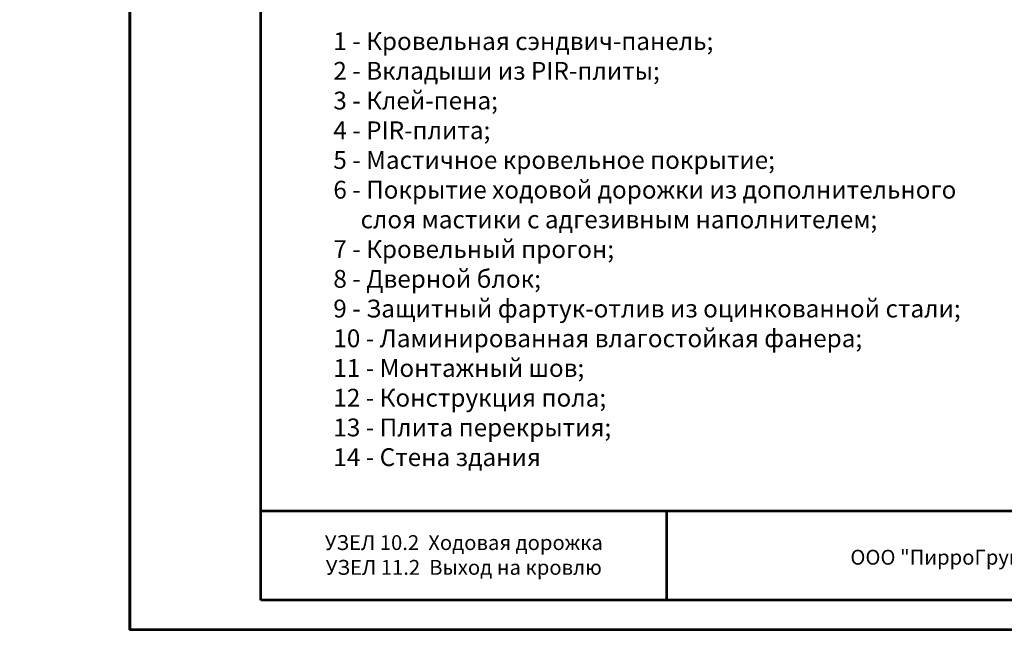
# Model space of a CAD drawing. Units: inches. Extents: x -7150 to 44997, y -16696 to -1806.
# Drawn here: x 2547 to 2712, y -5144 to -5039 of the extents above; entities that cross this region are included whole.
import ezdxf

# ---------------------------------------------------------------- set-up
doc = ezdxf.new("R2010")
doc.units = ezdxf.units.IN
doc.header["$LTSCALE"] = 0.35
doc.header["$MEASUREMENT"] = 0
doc.layers.add('0.30', color=7, linetype='Continuous', lineweight=30)
doc.layers.add('Рамка', color=7, linetype='Continuous', lineweight=53)
doc.styles.add('GOST 2.304', font='CS_Gost2304.shx')
doc.styles.add('стиль1', font='times.ttf')

# ---------------------------------------------------------------- blocks, each defined once
blk = doc.blocks.new('A$C6C595A27')
at = {"layer": 'Рамка', "color": 0}
for p, q in [((0, 297), (0, 0)), ((0, 0), (0, 292)), ((22, 5), (22, 292)), ((210, 0), (0, 0))]:
    blk.add_line(p, q, dxfattribs=at)
at = {"layer": 'Рамка'}
for p, q in [((205, 20), (22, 20)), ((90.33, 5), (90.33, 20)), ((205, 5), (22, 5))]:
    blk.add_line(p, q, dxfattribs=at)

msp = doc.modelspace()

# ---------------------------------------------------------------- linework, layer by layer
at = {"lineweight": 40, "ltscale": 285.714286}
msp.add_lwpolyline([(2565.1422, -4844.948), (2775.1422, -4844.948), (2775.1422, -5141.948), (2565.1422, -5141.948)], close=True, dxfattribs=at)

# ---------------------------------------------------------------- block references
msp.add_blockref('A$C6C595A27', (2565.1422, -5141.948))

# ---------------------------------------------------------------- texts
at = {"insert": (2599.3521, -5041.3516), "char_height": 3, "attachment_point": 1, "style": 'стиль1'}
msp.add_mtext_dynamic_manual_height_columns('1 - Кровельная сэндвич-панель; \\P2 - Вкладыши из PIR-плиты; \\P3 - Клей-пена;\\P4 - PIR-плита;\\P5 - Мастичное кровельное покрытие;\\P6 - Покрытие ходовой дорожки из дополнительного \\P     слоя мастики с адгезивным наполнителем;\\P7 - Кровельный прогон;\\P8 - Дверной блок;\\P9 - Защитный фартук-отлив из оцинкованной стали;\\P10 - Ламинированная влагостойкая фанера;\\P11 - Монтажный шов;\\P12 - Конструкция пола;\\P13 - Плита перекрытия;\\P14 - Стена здания', width=172.748317, gutter_width=12.5, heights=[0], dxfattribs=at)
at = {"char_height": 2.5, "attachment_point": 5, "style": 'стиль1'}
for s, insert, width in [('УЗЕЛ 10.2  Ходовая дорожка\\PУЗЕЛ 11.2  Выход на кровлю', (2621.3068, -5129.6507), 64.93437), ('ООО "ПирроГрупп" ', (2702.5855, -5130.0292), 40.958825)]:
    msp.add_mtext(s, dxfattribs=dict(at, insert=insert, width=width))
at = {"layer": '0.30', "lineweight": -3, "ltscale": 10, "insert": (-172.2237, -1869.3577), "char_height": 50, "attachment_point": 1, "style": 'GOST 2.304'}
msp.add_mtext_dynamic_manual_height_columns('\\P\\pi491.32753,l147.5;{\\fTimes New Roman|b1|i0|c204|p18;Уважаемые проектировщики!\\P\\pi999.131;\\P\\pi33.66857;Данный графический материал является приложением к \\P\\pi475.34126;Альбому технических решений\\P\\pi0;\\C1;\\P\\pi427.96214;\\fTimes New Roman|b0|i0|c204|p18;\\Q15;\\W0.8;\\C256;РЕМОНТ КРЫШ ИЗ СЭНДВИЧ-ПАНЕЛЕЙ\\P\\pi1072.881,l0;\\H1.5x;\\P\\pi576.78031;\\H0.77778x;с применением теплоизоляции из \\P\\pi538.18854;полиизоциануратных плит PIRRO® \\P\\pi712.3546;с мягкими облицовками\\H1.28571x;\\P\\pi314.33255,l147.5;\\H0.77778x;производства компании ПирроГрупп (Россия)\\fTimes New Roman|b1|i0|c204|p18;\\H0.85714x;\\Q0;\\W1;\\P\\pi999.131;\\P\\P\\pi337.85995;Альбом можно скачать на нашем сайте \\P\\pi668.35097;\\L\\C5;http://pirrogroup.ru/\\l\\C256;\\P\\pi999.131;\\P\\pi689.06988;По всем вопросам, \\P\\pi76.85948;возникающим у Вас при изучении материалов, просим \\P\\pi659.17468;обращаться по тел. :\\P\\pi755.1464;8 495 204-17-89\\P\\pi755.18253;8 800 23-44-250\\P\\pi999.131;\\P\\pi352.05792;На все Ваши вопросы Вам оперативно \\P\\pi302.40117;ответят сотрудники технического отдела:\\P\\pi999.131;\\P\\pi607.89221;Данилов Илья, доб. 306\\P\\pi585.96304;Гордзель Павел, доб. 287\\P\\pi999.131;\\P\\pi0;\\~\\~ В сервис обслуживания входят:\\P\\pi-1.4585,l151.0415;-^I         устные консультации по телефону,\\P-^I\\~\\~\\~\\~\\~\\~\\~\\~ подбор толщины теплоизоляции с оформлением результатов расчета,\\P-^I\\~\\~\\~\\~\\~\\~\\~\\~ выезд технического специалиста в проектную организацию с целью проведения семинаров и презентаций по PIR-изоляции, \\P-^I         предоставление образцов}', width=2145.761998, gutter_width=3937.8948, heights=[3370.9368], dxfattribs=at)

doc.saveas('drawing.dxf')
